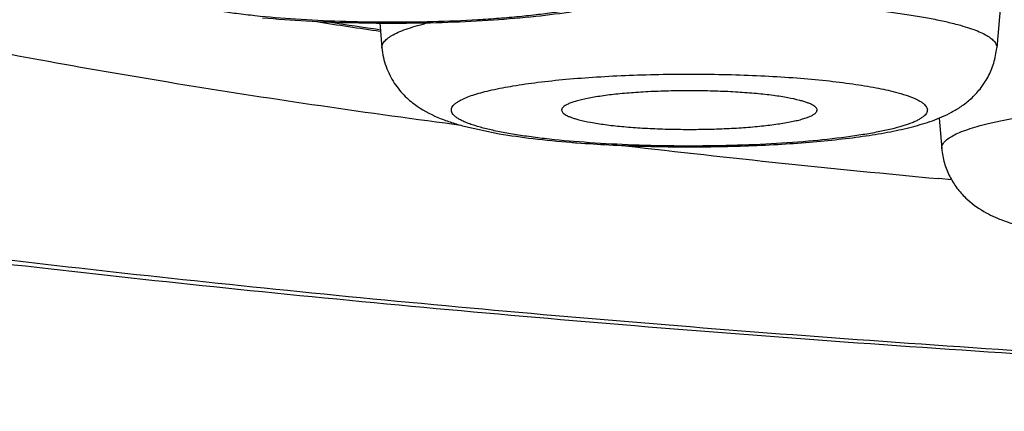
# Model space of a CAD drawing. Units: inches. Extents: x 8.3 to 13.5, y 0.6 to 17.9.
# Drawn here: x 9.3 to 9.4, y 10.7 to 10.7 of the extents above; entities that cross this region are included whole.
import ezdxf

# ---------------------------------------------------------------- set-up
doc = ezdxf.new("R2010")
doc.units = ezdxf.units.IN
doc.header["$LTSCALE"] = 1.21
doc.header["$MEASUREMENT"] = 0
doc.layers.get('0').update_dxf_attribs({"linetype": 'CONTINUOUS'})

msp = doc.modelspace()

# ---------------------------------------------------------------- linework, layer by layer
at = {"color": 7, "linetype": 'Continuous'}
for p, q in [((9.432559487799999, 10.7695957773), (9.429369721, 10.7335593092)), ((9.3247567752, 10.7377794282), (9.3251303189, 10.7335593092)), ((9.3385001918, 10.720407203), (9.335855480900001, 10.7207572867)), ((9.419589616, 10.721653376), (9.4200503259, 10.7164484947)), ((9.3393053523, 10.7202046889), (9.3450150329, 10.7189983446)), ((9.4217314761, 10.7111751054), (9.4195099848, 10.7113818202))]:
    msp.add_line(p, q, dxfattribs=at)
for centre, radius, start, end in [((9.541034355299999, 12.2132873142), 1.492642299, 261.2531808425, 261.6721726881), ((9.3732631274, 10.9152122756), 0.1983318753, 265.3470055136, 265.6467395956), ((9.638112683, 13.0543278066), 2.3531219762, 263.3698297297, 264.6695929657)]:
    msp.add_arc(centre, radius, start, end, dxfattribs=at)
at = {"color": 9, "linetype": 'Continuous'}
msp.add_arc((9.5398912484, 12.1940709366), 1.4732039219, 261.2774689899, 261.6010033986, dxfattribs=at)
at = {"color": 7, "linetype": 'Continuous'}
for points, knots in [([(10.5702844436, 10.8300727038), (10.5702844436, 10.8286193842), (10.5701769849, 10.8257392629), (10.5696944578, 10.8214779214), (10.568907792, 10.8173241364), (10.5678347228, 10.8132857398), (10.5665039853, 10.8093781164), (10.5649459452, 10.8056252003), (10.5631875367, 10.8020489205), (10.5606351384, 10.7975751765), (10.5570717333, 10.7924170054), (10.5523240395, 10.7868113266), (10.5480622549, 10.7825894762), (10.544522452, 10.779454301), (10.5390826854, 10.7749562141), (10.5322683443, 10.7701999202), (10.5240434985, 10.7652830848), (10.5175238631, 10.7617542883), (10.5106877903, 10.7583730006), (10.5035196945, 10.7551127046), (10.4960056131, 10.7519573914), (10.4853151694, 10.7477907016), (10.4710049759, 10.7427896006), (10.4526467712, 10.7371506753), (10.4327798212, 10.7317358102), (10.4114028348, 10.7265304321), (10.3885305233, 10.7215283642), (10.3641906166, 10.7167292133), (10.3384206448, 10.7121363489), (10.3112667684, 10.7077549322), (10.2827820575, 10.703591594), (10.253025606, 10.6996534522), (10.2220617904, 10.6959479263), (10.1785892202, 10.6912555629), (10.1217676519, 10.686064129), (10.0509702957, 10.6809602227), (9.977224338200001, 10.6769390917), (9.9012358953, 10.6740387604), (9.823737626, 10.6722872437), (9.7454800539, 10.6717015041), (9.667222496399999, 10.6722872742), (9.58972427, 10.6740388341), (9.5137358908, 10.6769392077), (9.4399900156, 10.6809603658), (9.3691927696, 10.6860642968), (9.312371304, 10.6912557727), (9.268898844099999, 10.6959481399), (9.2379351041, 10.6996536987), (9.208178739700001, 10.7035918348), (9.179694121599999, 10.7077551989), (9.1525403243, 10.7121366198), (9.1267704703, 10.7167294945), (9.102430654299999, 10.7215286694), (9.0795584196, 10.7265306863), (9.0581816171, 10.7317362453), (9.03831458, 10.7371507711), (9.0199568065, 10.7427903302), (9.005646344, 10.7477905168), (8.994956205800001, 10.7519581471), (8.9851028497, 10.7560955813), (8.975743814600001, 10.7605078619), (8.96691881, 10.7652831077), (8.960703413300001, 10.7689982598), (8.9547722374, 10.772938657), (8.9491149379, 10.7771675938), (8.9437340888, 10.7817651966), (8.938638173500001, 10.7868112065), (8.933890676599999, 10.7924176275), (8.930327910299999, 10.797575982), (8.9277750003, 10.8020488813), (8.9260162287, 10.8056242006), (8.924458340800001, 10.8093767984), (8.9231277247, 10.8132851607), (8.9220547222, 10.817325071), (8.9212681821, 10.821480204), (8.9207857152, 10.8257412358), (8.9206781444, 10.828620415), (8.9206781444, 10.8300727038)], [0, 0, 0, 0, 0.0024989823, 0.0049502418, 0.007367626, 0.0097617024, 0.0121292649, 0.0144604543, 0.0167440798, 0.0189771908, 0.0233122967, 0.0275015186, 0.0315918745, 0.0336152824, 0.0356310476, 0.0437273025, 0.047866877, 0.05210623559999999, 0.0564704605, 0.0609784693, 0.0656446034, 0.07048205980000001, 0.0807057625, 0.0917015677, 0.1034983617, 0.116107918, 0.1295293753, 0.1437535652, 0.1587634984, 0.1745368468, 0.1910466385, 0.2082616935, 0.2261477614, 0.2446674823, 0.2834455513, 0.3242517886, 0.3667129762, 0.4104339517, 0.4550035322, 0.5000000289000001, 0.5449965190999999, 0.5895660747, 0.6332870095, 0.6757481559999999, 0.7165543366, 0.7553323170999999, 0.7738520140999999, 0.7917380064, 0.8089530387, 0.8254627789, 0.8412360498999999, 0.8562459790000001, 0.8704700532999999, 0.8838914873, 0.8965010308, 0.908297633, 0.9192936320999999, 0.9295169135, 0.9343546609000001, 0.9390206963, 0.9478916808, 0.9521309862, 0.9562703590999999, 0.9603384384999999, 0.9643699434, 0.9684081259, 0.9724988356000001, 0.9766879064, 0.9810231576999999, 0.9832560795, 0.9855389406, 0.9878698631999999, 0.9902378259000001, 0.9926328981, 0.9950513689, 0.9975027902, 1, 1, 1, 1]), ([(9.335855480900001, 10.7207572867), (9.3278111415, 10.7218282342), (9.312126386900001, 10.7240252701), (9.2892551053, 10.7275869872), (9.267667141799999, 10.7313256737), (9.2474231381, 10.7352306541), (9.2314388137, 10.7386740998), (9.219371470599999, 10.7415156572), (9.2082530661, 10.7442932637), (9.195298209, 10.7478261142), (9.1809524321, 10.7522770026), (9.1700243933, 10.756176635), (9.162102352, 10.7593695505), (9.1567421445, 10.7617175706), (9.1517953185, 10.7640859378), (9.1472650489, 10.7664730814), (9.1431542673, 10.7688775911), (9.1394654545, 10.7712980307), (9.1362006238, 10.7737330364), (9.1333616542, 10.7761818017), (9.130950282999999, 10.7786439648), (9.1289681963, 10.7811196043), (9.127418090499999, 10.7836093616), (9.1263043027, 10.7861138751), (9.1256320831, 10.7886302638), (9.125481294, 10.7903232211), (9.125481294, 10.7911556217)], [0, 0, 0, 0, 0.1062089752, 0.2072692444, 0.3029226462, 0.3929307767, 0.477078698, 0.5168947387, 0.555176667, 0.627059261, 0.6926004525, 0.7517128493, 0.7788487479999999, 0.804370665, 0.8282868945, 0.8506122973, 0.8713690937999999, 0.8905908416, 0.9083249191, 0.9246353208, 0.9396095392, 0.9533657222, 0.9660590402, 0.9778896056999999, 0.9891059784999999, 1, 1, 1, 1]), ([(9.3048890447, 10.7386767037), (9.307351477200001, 10.7384529065), (9.3124407918, 10.738092976), (9.3202373066, 10.7377934932), (9.3282503373, 10.7377216065), (9.3362129511, 10.7378794498), (9.3438627365, 10.7382622279), (9.3509640535, 10.73886054), (9.3564427373, 10.7395511099), (9.3604172963, 10.7402293962), (9.3622596114, 10.7406107627), (9.3631437552, 10.7408145731)], [0, 0, 0, 0, 0.126860026, 0.2617024381, 0.4002523183, 0.5379397443, 0.6702613983, 0.793159402, 0.9035031768, 0.9534478489, 1, 1, 1, 1]), ([(9.3251303189, 10.7335593092), (9.325178344, 10.7330167443), (9.325342860700001, 10.731943718), (9.3259312147, 10.7298947514), (9.3270873374, 10.7275808392), (9.328953604, 10.7253298753), (9.3315799595, 10.7231873172), (9.3343934309, 10.7217759681), (9.3371956538, 10.7207916957), (9.3385947008, 10.7203908735), (9.3393053523, 10.7202046889)], [0, 0, 0, 0, 0.0783216058, 0.1555672051, 0.3058945377, 0.4463308374, 0.5728868693, 0.7908988228, 0.8943650742, 1, 1, 1, 1]), ([(9.358208618099999, 10.7174525869), (9.360012374, 10.7173152283), (9.363699629700001, 10.7170835196), (9.3712610607, 10.7167831053), (9.380812187, 10.7167114791), (9.3902591096, 10.7170257564), (9.3974945645, 10.7175247433), (9.4024796999, 10.7180021125), (9.407071024, 10.7185866825), (9.411238024, 10.7192821851), (9.4144378895, 10.7199842655), (9.4167966032, 10.720642398), (9.4184653281, 10.7211893674), (9.4201009876, 10.721832152), (9.4217389947, 10.7226172947), (9.4233987494, 10.7236166535), (9.42505797, 10.7249150249), (9.4266325234, 10.7265774085), (9.4279825928, 10.7286199366), (9.4289627021, 10.7309831363), (9.4292928446, 10.7326907967), (9.429369721, 10.7335593092)], [0, 0, 0, 0, 0.0694755563, 0.1418745926, 0.2906138075, 0.4361952012, 0.5047692921, 0.5691319381000001, 0.6285041288000001, 0.682489922, 0.7313398842000001, 0.7542296404000001, 0.7765147725, 0.7987552173, 0.8216796461, 0.8462001794, 0.8730199228, 0.9023502351, 0.9337545671999999, 0.9665135265000001, 1, 1, 1, 1]), ([(9.3960025385, 10.7246449583), (9.3953348014, 10.7248198997), (9.3938407856, 10.7251338217), (9.3913849627, 10.7255074783), (9.388549978099999, 10.725818095), (9.385411939099999, 10.7260566565), (9.382054529400001, 10.72621584), (9.37856801, 10.7262910914), (9.3750460458, 10.7262801977), (9.371583340900001, 10.7261834747), (9.3682729136, 10.7260037766), (9.3652036982, 10.7257461988), (9.362837327000001, 10.7254642492), (9.361128106599999, 10.7251992826), (9.3600012914, 10.7249933847), (9.3589904624, 10.7247745167), (9.3581022044, 10.7245444751), (9.3573422015, 10.7243048302), (9.3567145225, 10.7240573708), (9.3562225307, 10.7238039514), (9.3559063633, 10.7235743857), (9.3557338083, 10.7233837421), (9.355648860599999, 10.7232481864), (9.3556008724, 10.7231103991), (9.3555946388, 10.7230170646), (9.3555978239, 10.7229722451)], [0, 0, 0, 0, 0.0502147533, 0.1109349702, 0.1806599975, 0.2576297254, 0.339840815, 0.4251428775, 0.5112934014, 0.5960254402, 0.6771129663, 0.7524369766, 0.8200502496, 0.8504214828, 0.8782493923, 0.9033667087, 0.9256438801000001, 0.9449745505, 0.9613075794, 0.9746590801, 0.9851712908, 0.9894890436, 0.9932940068, 0.9967313298999999, 1, 1, 1, 1]), ([(9.398902245499999, 10.722972245), (9.3989074101, 10.7230457683), (9.3988805967, 10.7232075663), (9.3987368967, 10.7234321869), (9.3985020421, 10.7236474892), (9.3981765074, 10.7238581555), (9.3977600401, 10.72406507), (9.397253383899999, 10.7242675664), (9.3966586476, 10.7244649228), (9.396230484, 10.7245852385), (9.3960025385, 10.7246449583)], [0, 0, 0, 0, 0.06293948469999999, 0.1350156851, 0.2237967572, 0.3332140836, 0.4651291466, 0.6203378394, 0.7987779506, 1, 1, 1, 1]), ([(9.3555978239, 10.7229722451), (9.3556029747, 10.7228997646), (9.3556506458, 10.7227440974), (9.3558108235, 10.7225319837), (9.3560547227, 10.7223263077), (9.3563825799, 10.7221245516), (9.3567943763, 10.721926258), (9.3572892239, 10.7217321491), (9.357865122, 10.7215428674), (9.3582781925, 10.7214270826), (9.3584975014, 10.7213696256)], [0, 0, 0, 0, 0.0632987451, 0.1375926461, 0.2287498845, 0.3397733671, 0.4721252462, 0.6264094396000001, 0.8025068169, 1, 1, 1, 1]), ([(9.3584975014, 10.7213696256), (9.3591592151, 10.7211962622), (9.360638745900001, 10.7208847679), (9.3630699066, 10.7205132671), (9.3658752977, 10.7202036671), (9.3689808169, 10.7199647974), (9.3723050008, 10.7198038686), (9.375759924199999, 10.7197254083), (9.3792542669, 10.719731687), (9.3826956006, 10.7198225006), (9.3859929231, 10.7199952905), (9.3890592372, 10.7202449956), (9.391813604400001, 10.7205646078), (9.3938767332, 10.7208942246), (9.3953141774, 10.7211947695), (9.39622094, 10.721420857), (9.3970026101, 10.7216566733), (9.3976548386, 10.7219006287), (9.3981740238, 10.7221507739), (9.3985152313, 10.7223766641), (9.3987107384, 10.7225644327), (9.398812792200001, 10.7226978557), (9.398879215700001, 10.7228332796), (9.3988990657, 10.7229269774), (9.398902245499999, 10.722972245)], [0, 0, 0, 0, 0.0498462403, 0.110056672, 0.1791669008, 0.255462555, 0.3369904368, 0.4216529734, 0.507260574, 0.5915970543, 0.6724824184, 0.7478360839, 0.8157392263, 0.8744983258, 0.9000019432999999, 0.9227307026999999, 0.9425750068000001, 0.9594704212, 0.9734172070999999, 0.9845143994, 0.9890929744, 0.9931137568999999, 0.9966932404000001, 1, 1, 1, 1]), ([(9.3450150329, 10.7189983446), (9.3469179061, 10.7186721761), (9.350963822899999, 10.718105915), (9.3550286758, 10.7177086957), (9.357174279299999, 10.7175340479)], [0, 0, 0, 0, 0.4728070849, 1, 1, 1, 1]), ([(9.4200503259, 10.7164484947), (9.4201230727, 10.7156266355), (9.420425465900001, 10.7140096267), (9.4211785242, 10.7121138055), (9.421959467999999, 10.7107293144), (9.4228188057, 10.7094818803), (9.4244247636, 10.7076715324), (9.426546514, 10.7061149687), (9.4286969484, 10.7050039889), (9.4302370381, 10.7043469764), (9.4317940191, 10.7037941809), (9.4333941061, 10.703307975), (9.4350615845, 10.7028729181), (9.4374515203, 10.7023293631), (9.4406838641, 10.7017352578), (9.4433458212, 10.7013552493), (9.4447410574, 10.7011781619)], [0, 0, 0, 0, 0.078413151, 0.155189571, 0.1927135143, 0.2293082028, 0.298977609, 0.4217750674, 0.4764786407, 0.5289030343, 0.5807589207, 0.6334322093, 0.6877897608, 0.7445028986, 0.8663359040999999, 1, 1, 1, 1])]:
    msp.add_open_spline(points, degree=3, knots=knots, dxfattribs=at)
at = {"color": 9, "linetype": 'Continuous'}
for points, knots in [([(10.5309143649, 10.7911556217), (10.5309143649, 10.7901806842), (10.5307517523, 10.7882024861), (10.5300255628, 10.7852575088), (10.5288207618, 10.782323532), (10.5271420788, 10.7794039242), (10.5249937924, 10.7764985944), (10.5223787651, 10.7736072096), (10.5192988463, 10.7707297591), (10.5157558391, 10.7678665577), (10.5117515708, 10.7650183363), (10.5072879201, 10.7621863729), (10.5023671866, 10.7593720285), (10.4969920734, 10.7565766797), (10.4911654983, 10.7538018607), (10.4825545954, 10.7500250599), (10.4706633809, 10.7453990113), (10.4550307974, 10.7400982277), (10.4376942797, 10.7349161208), (10.4186945079, 10.7298656471), (10.3980758926, 10.7249596047), (10.3758873839, 10.7202101182), (10.3521818624, 10.715629158), (10.32701605, 10.7112280134), (10.3004502813, 10.7070175111), (10.2725483434, 10.7030081184), (10.2433772926, 10.6992095805), (10.2130072696, 10.6956311557), (10.1703525216, 10.6910953719), (10.1145950325, 10.6860725737), (10.0451271764, 10.681130824), (9.9727758438, 10.6772356702), (9.8982372771, 10.6744254965), (9.8222285977, 10.6727282051), (9.745481294, 10.6721605612), (9.6687339903, 10.6727282051), (9.5927253109, 10.6744254965), (9.5181867442, 10.6772356702), (9.4458354116, 10.681130824), (9.3763675556, 10.6860725737), (9.3206100664, 10.6910953719), (9.2779553185, 10.6956311557), (9.247585295499999, 10.6992095805), (9.2184142446, 10.7030081184), (9.190512306699999, 10.7070175111), (9.163946538, 10.7112280134), (9.1387807256, 10.715629158), (9.1150752041, 10.7202101182), (9.092886695399999, 10.7249596047), (9.0722680802, 10.7298656471), (9.0532683083, 10.7349161208), (9.0359317906, 10.7400982277), (9.0202992072, 10.7453990113), (9.0084079926, 10.7500250599), (8.9997970897, 10.7538018607), (8.9939705147, 10.7565766797), (8.9885954014, 10.7593720285), (8.983674667899999, 10.7621863729), (8.9792110172, 10.7650183363), (8.9752067489, 10.7678665577), (8.971663741699999, 10.7707297591), (8.9685838229, 10.7736072096), (8.9659687956, 10.7764985944), (8.9638205092, 10.7794039242), (8.9621418262, 10.782323532), (8.9609370252, 10.7852575088), (8.9602108357, 10.7882024861), (8.9600482231, 10.7901806842), (8.9600482231, 10.7911556217)], [0, 0, 0, 0, 0.0018043068, 0.0036544381, 0.0055923946, 0.007654699, 0.0098715338, 0.012266955, 0.0148597611, 0.0176642685, 0.0206912756, 0.0239490017, 0.0274435083, 0.0311790959, 0.0351588692, 0.0393848763, 0.0485783679, 0.0587614983, 0.0699264772, 0.0820592242, 0.09514049699999999, 0.1091465931, 0.1240503239, 0.1398210849, 0.1564253579, 0.1738271028, 0.1919876542, 0.210866253, 0.2304200735, 0.2713720094, 0.3144662086, 0.359301807, 0.4054595307, 0.4525063392, 0.5, 0.5474936608, 0.5945404693, 0.640698193, 0.6855337914, 0.7286279906, 0.7695799265000001, 0.789133747, 0.8080123458, 0.8261728972, 0.8435746420999999, 0.8601789151000001, 0.8759496761, 0.8908534068999999, 0.904859503, 0.9179407758, 0.9300735228, 0.9412385017, 0.9514216321, 0.9606151237, 0.9648411308, 0.9688209041, 0.9725564917, 0.9760509983, 0.9793087243999999, 0.9823357315000001, 0.9851402389, 0.987733045, 0.9901284662000001, 0.992345301, 0.9944076054000001, 0.9963455619, 0.9981956931999999, 1, 1, 1, 1]), ([(9.3664892992, 10.7450568708), (9.3665951722, 10.7449660484), (9.3667815753, 10.7447842465), (9.3669911297, 10.7444823648), (9.3671030472, 10.7441721322), (9.3671091278, 10.7438565421), (9.367008763300001, 10.7435454099), (9.3668097104, 10.7432426445), (9.3665163598, 10.7429459939), (9.3661296772, 10.7426536226), (9.365650081, 10.7423647831), (9.3648383835, 10.7419608328), (9.3635874742, 10.7414821478), (9.3618154061, 10.7409567196), (9.3597079883, 10.7404581093), (9.3572848989, 10.7399913538), (9.3545685689, 10.7395615542), (9.3515848885, 10.7391732608), (9.3483623442, 10.7388303294), (9.344931869, 10.7385363181), (9.3400412488, 10.7382079379), (9.3336655775, 10.73794378), (9.3258746141, 10.7378552174), (9.3181168673, 10.7379940244), (9.3106898942, 10.7383545103), (9.3048423422, 10.7388400497), (9.3005460408, 10.7393404126), (9.2976778078, 10.7397477484), (9.2950888127, 10.7401944953), (9.2928033954, 10.7406761084), (9.2908430845, 10.7411873717), (9.2894284623, 10.741654356), (9.2884794719, 10.7420484873), (9.2878970748, 10.7423331147), (9.2874072499, 10.742621387), (9.2871227903, 10.742830545), (9.2869989791, 10.7429367555)], [0, 0, 0, 0, 0.0050246309, 0.0093322138, 0.0131323308, 0.0167314239, 0.0204906548, 0.0247286371, 0.029669096, 0.0354496722, 0.04214810889999999, 0.049808205, 0.06808230900000001, 0.09029895369999999, 0.1163524135, 0.1460560947, 0.1791671254, 0.2153996707, 0.2544266408, 0.2958930709, 0.3394143903, 0.4309809884, 0.5257057654, 0.6200337342, 0.7104259504000001, 0.7935067481999999, 0.8313342387, 0.8662167561, 0.8978472553, 0.9259549148999999, 0.9503219843, 0.9707934564, 0.9795491312000001, 0.9873196803000001, 0.9941240355, 1, 1, 1, 1]), ([(9.3649972651, 10.7413283053), (9.3677486475, 10.7414289687), (9.3732876949, 10.7415598869), (9.381578499, 10.7415555057), (9.3897582002, 10.7413531979), (9.3976167876, 10.7409586389), (9.4049525606, 10.740382513), (9.410646736799999, 10.7397461948), (9.414796576599999, 10.7391458673), (9.417564374, 10.738675915), (9.4200728886, 10.7381745752), (9.4216500883, 10.7378011758), (9.4223910506, 10.7376070501)], [0, 0, 0, 0, 0.1432446449, 0.2882307818, 0.4313145837, 0.5689047756000001, 0.6975624923999999, 0.814102387, 0.8669256603000001, 0.9157006115999999, 0.9601481329000001, 1, 1, 1, 1]), ([(9.3251303532, 10.7335593092), (9.3251220929, 10.7336528215), (9.3251279636, 10.7338457523), (9.325206403200001, 10.7341331909), (9.3253524387, 10.7344176109), (9.3256526586, 10.7348150727), (9.3262140629, 10.7352995238), (9.327100311599999, 10.7358383831), (9.3282362939, 10.7363669932), (9.3296180189, 10.7368831969), (9.331240531, 10.7373842354), (9.33240798, 10.7376882764), (9.333029736799999, 10.7378389905)], [0, 0, 0, 0, 0.0298584184, 0.0607141262, 0.0940188066, 0.1309312852, 0.2185303863, 0.3276870663, 0.4601288072, 0.6164085482, 0.796516343, 1, 1, 1, 1]), ([(9.4223910506, 10.7376070501), (9.4229426108, 10.737462546), (9.4239780829, 10.7371715089), (9.4254154211, 10.7366940986), (9.4266381001, 10.7362039479), (9.427641612, 10.7357035651), (9.428424238, 10.7351934117), (9.4289868584, 10.7346730794), (9.4292799578, 10.734201122), (9.429373339, 10.7338278506), (9.4293774422, 10.7336471867), (9.4293696561, 10.7335593093)], [0, 0, 0, 0, 0.2016891199, 0.3803446007, 0.5355066337, 0.6672707896, 0.7764310678, 0.8648838801000001, 0.9366978878, 0.9687932008, 1, 1, 1, 1]), ([(9.3387195156, 10.7248236318), (9.339035880299999, 10.724977182), (9.339739976599999, 10.7252740166), (9.3409074969, 10.7256740323), (9.3422640883, 10.7260610763), (9.3444224128, 10.7265823832), (9.3475408703, 10.7271694371), (9.351738382799999, 10.727764513), (9.35646774, 10.7282647221), (9.3616305362, 10.7286589742), (9.367119405, 10.7289382009), (9.3728198069, 10.7290962189), (9.3786127332, 10.7291295127), (9.384377197400001, 10.7290373592), (9.3899928087, 10.7288217835), (9.3953424055, 10.7284876063), (9.4003143589, 10.728042236), (9.404805636799999, 10.7274960364), (9.4087227417, 10.726861401), (9.4111190725, 10.7263431476), (9.4122013271, 10.7260596062)], [0, 0, 0, 0, 0.014236466, 0.0308897675, 0.0499392543, 0.0713260228, 0.1207607723, 0.178326757, 0.2429188152, 0.3132555678, 0.3879196007, 0.4653940049, 0.5440981703, 0.6224239263, 0.6987717439, 0.7715861745, 0.8393938970999999, 0.9008338001, 0.9547076315, 1, 1, 1, 1]), ([(9.4122013271, 10.7260596062), (9.4128094111, 10.7259002934), (9.413913264400001, 10.7255814377), (9.4151972257, 10.7251050988), (9.416036827200001, 10.7247029991), (9.4165370377, 10.7244150418), (9.4169443331, 10.7241234762), (9.4172583529, 10.7238278161), (9.4174785859, 10.7235266707), (9.4176016659, 10.7232174231), (9.4176196021, 10.7229020404), (9.4175307612, 10.7225900704), (9.4173424001, 10.7222864093), (9.4170594317, 10.7219892061), (9.416683122, 10.7216963844), (9.4162138245, 10.7214071806), (9.4156519666, 10.721121769), (9.4147301852, 10.7207257282), (9.4133480534, 10.7202562108), (9.4114249609, 10.719742003), (9.4091746298, 10.7192568678), (9.4066182266, 10.7188059296), (9.402676401599999, 10.7182342843), (9.397181973099999, 10.7176556454), (9.3900628169, 10.717178074), (9.3824526035, 10.7169149325), (9.374643069400001, 10.7168769636), (9.3669333957, 10.7170658248), (9.3596191799, 10.7174738023), (9.3539048074, 10.7179972974), (9.3497443969, 10.7185267394), (9.346996884600001, 10.7189521492), (9.3445401071, 10.7194151374), (9.3430093778, 10.7197687895), (9.3422987128, 10.7199549776)], [0, 0, 0, 0, 0.0226433318, 0.0413651102, 0.0492431958, 0.0561523318, 0.06213050940000001, 0.067247675, 0.0716266414, 0.0754682686, 0.0790711309, 0.082795167, 0.0869671226, 0.0918217692, 0.0975042908, 0.1040978279, 0.1116499347, 0.1201851697, 0.1402178846, 0.1641595803, 0.191861436, 0.2231130985, 0.2576496538, 0.3353192757, 0.4220506307, 0.51462255, 0.6095689214, 0.7033253523, 0.7923762392, 0.8734037319, 0.9099621591, 0.9434347251, 0.9735368351000001, 1, 1, 1, 1]), ([(9.3422987128, 10.7199549776), (9.3416622439, 10.720121727), (9.3407563173, 10.7203838526), (9.339631104299999, 10.720789128), (9.3389289889, 10.7210837006), (9.338328085599999, 10.7213830693), (9.3378293196, 10.7216866152), (9.3374331838, 10.7219943422), (9.3371399513, 10.7223071737), (9.3369509579, 10.7226278146), (9.3368736735, 10.7229585346), (9.3369164141, 10.7232911241), (9.337073737799999, 10.7236148175), (9.3373368678, 10.723929558), (9.3377031339, 10.7242385404), (9.3381719658, 10.7245433344), (9.3385264387, 10.7247299204), (9.3387195156, 10.7248236318)], [0, 0, 0, 0, 0.215020716, 0.307855341, 0.3907277031, 0.4637128211, 0.5270593785000001, 0.5812445938, 0.6271689502000001, 0.6664103499, 0.7015314751999999, 0.7360911690999999, 0.7738083084, 0.8175788348999999, 0.8692486296999999, 0.929862245, 1, 1, 1, 1]), ([(9.420050407, 10.7164484949), (9.4200421435, 10.7165418864), (9.4200479262, 10.7167345538), (9.4201260838, 10.7170216449), (9.4202718023, 10.717305678), (9.4205711965, 10.7177025887), (9.4211310267, 10.7181865662), (9.422015095199999, 10.718724662), (9.423148166399999, 10.719252809), (9.4245264571, 10.7197683836), (9.4261449692, 10.7202689879), (9.427996200599999, 10.7207518733), (9.4300712383, 10.7212142797), (9.4332475988, 10.7218240364), (9.4376964115, 10.7225024461), (9.4435434796, 10.7231744343), (9.4499706494, 10.7237167142), (9.456847784299999, 10.72411769), (9.464035668, 10.7243685608), (9.471388532799999, 10.724463956), (9.4787572761, 10.7244018439), (9.4859923442, 10.7241835134), (9.4929472229, 10.7238137338), (9.4994806686, 10.7233003572), (9.5036734629, 10.7228478615), (9.5056749276, 10.7225938298)], [0, 0, 0, 0, 0.0032158172, 0.006538633199999999, 0.0101249301, 0.0140988048, 0.0235258674, 0.0352725294, 0.0495216408, 0.0663361646, 0.0857130567, 0.1076053579, 0.1319405931, 0.1586190511, 0.2185300339, 0.2862422367, 0.3604593056, 0.4397334618, 0.5225033186, 0.6071306493, 0.6919361898, 0.7752384024, 0.855384018, 0.9307996334, 1, 1, 1, 1])]:
    msp.add_open_spline(points, degree=3, knots=knots, dxfattribs=at)

doc.saveas('drawing.dxf')
